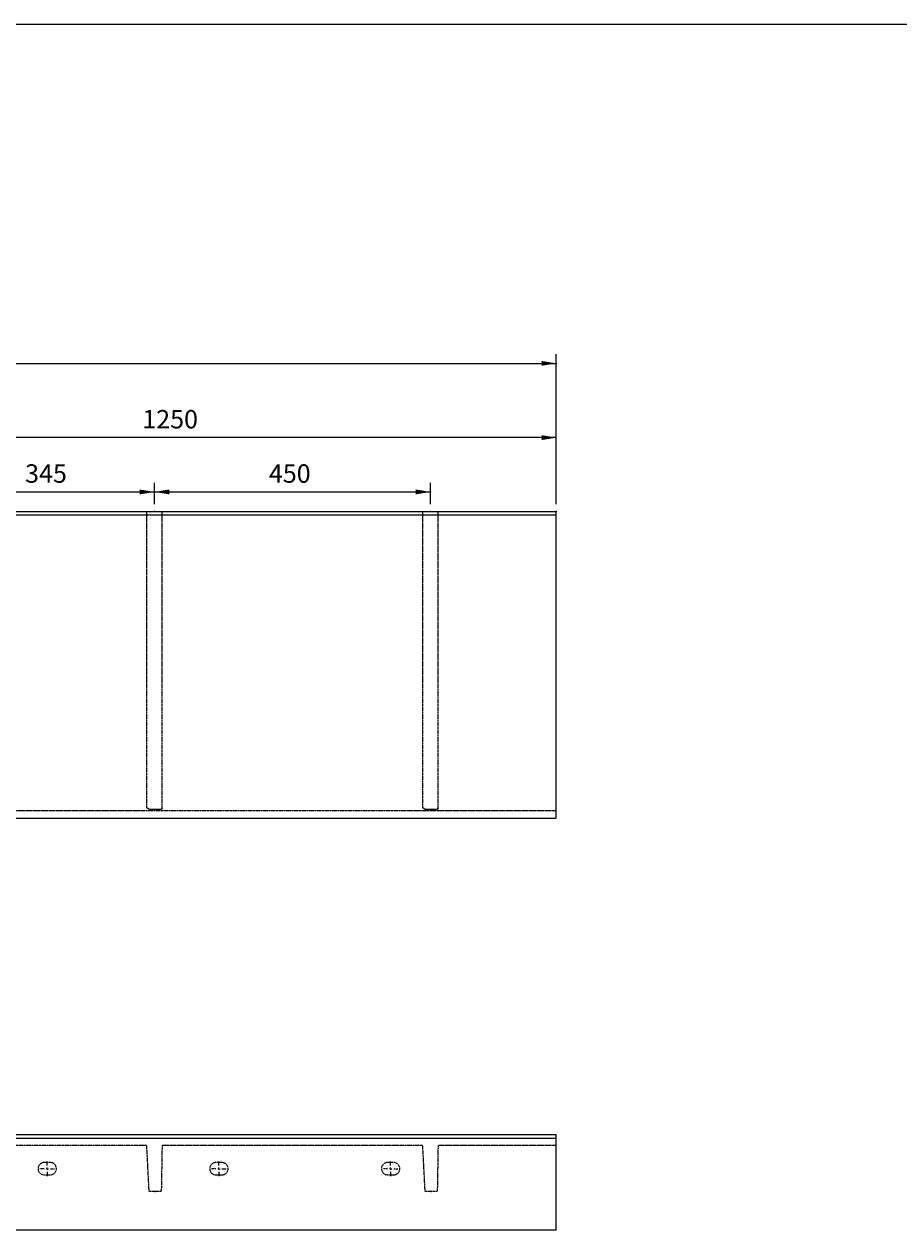
# Model space of a CAD drawing. Extents: x 1023 to 6874, y -2684 to 1392.
# Drawn here: x 3055 to 4481, y -583 to 1392 of the extents above; entities that cross this region are included whole.
import ezdxf

# ---------------------------------------------------------------- set-up
doc = ezdxf.new("R2010")
doc.units = 0
doc.header["$LTSCALE"] = 5
doc.header["$MEASUREMENT"] = 0
doc.linetypes.add('VERDECKT', pattern=[0.25, 0.125, -0.125])
doc.layers.get('0').update_dxf_attribs({"linetype": 'CONTINUOUS'})
doc.layers.add('LAYER01', color=7, linetype='CONTINUOUS')
doc.styles.add('SIMPLEX', font='simplex')
doc.dimstyles.get("Standard").update_dxf_attribs({"dimtxt": 0.18, "dimasz": 0.18, "dimexe": 0.18, "dimexo": 0.0625, "dimgap": 0.09, "dimtad": 0, "dimtih": 1, "dimtoh": 1, "dimdec": 4, "dimzin": 0, "dimdsep": 46, "dimtxsty": 'Standard', "dimcen": 0.09, "dimadec": 0, "dimazin": 0, "dimtfac": 1, "dimtdec": 4, "dimtofl": 0, "dimtmove": 0, "dimatfit": 3, "dimfxl": 1, "dimtolj": 1, "dimtzin": 0, "dimarcsym": 0})

# ---------------------------------------------------------------- blocks, each defined once
blk = doc.blocks.new('*D25')
at = {"layer": 'LAYER01', "color": 7}
for p, q in [((1422.226873, 609.708586), (1422.226873, 854.395255)), ((3922.226873, 609.708586), (3922.226873, 854.395255)), ((1422.226873, 839.395255), (3922.226873, 839.395255))]:
    blk.add_line(p, q, dxfattribs=at)
for p in [(3922.226873, 839.395255), (1422.226873, 597.708586), (3922.226873, 597.708586)]:
    blk.add_point(p, dxfattribs=at)
for points in [[(1446.226873, 835.395415), (1422.226873, 839.395255), (1446.226873, 843.395095)], [(3898.226873, 835.395415), (3922.226873, 839.395255), (3898.226873, 843.395095)]]:
    blk.add_solid(points, dxfattribs=at)
at = {"layer": 'LAYER01', "color": 7, "linetype": 'VERDECKT', "style": 'SIMPLEX'}
blk.add_text('2500', height=30, dxfattribs=at).set_placement((2619.36973, 854.395255))
blk = doc.blocks.new('CALI70P-G43')
at = {"layer": 'LAYER01', "color": 3, "linetype": 'VERDECKT'}
for p, q in [((3087.226873, -473.738716), (3079.726873, -473.738716)), ((3092.226873, -473.738716), (3089.726873, -473.738716)), ((3092.226873, -468.738716), (3092.226873, -461.238716)), ((3092.226873, -473.738716), (3092.226873, -471.238716)), ((3092.226873, -473.738716), (3092.226873, -476.238716)), ((3092.226873, -473.738716), (3094.726873, -473.738716)), ((3097.226873, -473.738716), (3104.726873, -473.738716)), ((3092.226873, -478.738716), (3092.226873, -486.238716))]:
    blk.add_line(p, q, dxfattribs=at)
blk = doc.blocks.new('CALI70P-G45')
at = {"layer": 'LAYER01', "color": 3, "linetype": 'VERDECKT'}
for p, q in [((3367.226873, -473.738716), (3359.726873, -473.738716)), ((3372.226873, -473.738716), (3369.726873, -473.738716)), ((3372.226873, -468.738716), (3372.226873, -461.238716)), ((3372.226873, -473.738716), (3372.226873, -471.238716)), ((3372.226873, -473.738716), (3372.226873, -476.238716)), ((3372.226873, -473.738716), (3374.726873, -473.738716)), ((3377.226873, -473.738716), (3384.726873, -473.738716)), ((3372.226873, -478.738716), (3372.226873, -486.238716))]:
    blk.add_line(p, q, dxfattribs=at)
blk = doc.blocks.new('CALI70P-G46')
at = {"layer": 'LAYER01', "color": 3, "linetype": 'VERDECKT'}
for p, q in [((3647.226873, -473.738716), (3639.726873, -473.738716)), ((3652.226873, -473.738716), (3649.726873, -473.738716)), ((3652.226873, -468.738716), (3652.226873, -461.238716)), ((3652.226873, -473.738716), (3652.226873, -471.238716)), ((3652.226873, -473.738716), (3652.226873, -476.238716)), ((3652.226873, -473.738716), (3654.726873, -473.738716)), ((3657.226873, -473.738716), (3664.726873, -473.738716)), ((3652.226873, -478.738716), (3652.226873, -486.238716))]:
    blk.add_line(p, q, dxfattribs=at)
blk = doc.blocks.new('*D46')
at = {"layer": 'LAYER01', "color": 7}
for p, q in [((2672.226873, 609.708586), (2672.226873, 733.336311)), ((3922.226873, 609.708586), (3922.226873, 733.336311)), ((3922.226873, 718.336311), (2672.226873, 718.336311))]:
    blk.add_line(p, q, dxfattribs=at)
for p in [(2672.226873, 718.336311), (2672.226873, 597.708586), (3922.226873, 597.708586)]:
    blk.add_point(p, dxfattribs=at)
for points in [[(2696.226873, 722.336151), (2672.226873, 718.336311), (2696.226873, 714.336471)], [(3898.226873, 722.336151), (3922.226873, 718.336311), (3898.226873, 714.336471)]]:
    blk.add_solid(points, dxfattribs=at)
at = {"layer": 'LAYER01', "color": 7, "linetype": 'VERDECKT', "style": 'SIMPLEX'}
blk.add_text('1250', height=30, dxfattribs=at).set_placement((3247.226873, 733.336311))
blk = doc.blocks.new('*D47')
at = {"layer": 'LAYER01', "color": 7}
for p, q in [((2922.226873, 609.708586), (2922.226873, 644.759641)), ((3267.226873, 609.708586), (3267.226873, 644.759641)), ((2922.226873, 629.759641), (3267.226873, 629.759641))]:
    blk.add_line(p, q, dxfattribs=at)
for p in [(3267.226873, 629.759641), (2922.226873, 597.708586), (3267.226873, 597.708586)]:
    blk.add_point(p, dxfattribs=at)
for points in [[(2946.226873, 625.759801), (2922.226873, 629.759641), (2946.226873, 633.759481)], [(3243.226873, 625.759801), (3267.226873, 629.759641), (3243.226873, 633.759481)]]:
    blk.add_solid(points, dxfattribs=at)
at = {"layer": 'LAYER01', "color": 7, "linetype": 'Continuous', "style": 'SIMPLEX'}
blk.add_text('345', height=30, dxfattribs=at).set_placement((3056.155445, 644.759641))
blk = doc.blocks.new('*D51')
at = {"layer": 'LAYER01', "color": 7}
for p, q in [((3267.226873, 609.708586), (3267.226873, 644.759641)), ((3717.226873, 609.708586), (3717.226873, 644.759641)), ((3267.226873, 629.759641), (3717.226873, 629.759641))]:
    blk.add_line(p, q, dxfattribs=at)
for p in [(3717.226873, 629.759641), (3267.226873, 597.708586), (3717.226873, 597.708586)]:
    blk.add_point(p, dxfattribs=at)
for points in [[(3291.226873, 625.759801), (3267.226873, 629.759641), (3291.226873, 633.759481)], [(3693.226873, 625.759801), (3717.226873, 629.759641), (3693.226873, 633.759481)]]:
    blk.add_solid(points, dxfattribs=at)
at = {"layer": 'LAYER01', "color": 7, "linetype": 'Continuous', "style": 'SIMPLEX'}
blk.add_text('450', height=30, dxfattribs=at).set_placement((3453.655445, 644.759641))

msp = doc.modelspace()

# ---------------------------------------------------------------- linework, layer by layer
at = {"color": 7, "linetype": 'Continuous'}
for p, q in [((1422.226873, 597.708586), (3922.226873, 597.708586)), ((3922.226873, 591.708586), (3922.226873, 597.708586)), ((3922.226873, 591.708586), (1422.226873, 591.708586)), ((3922.226873, 588.708586), (3922.226873, 591.708586)), ((3922.226873, 97.708586), (3922.226873, 588.708586)), ((3258.466587, 111.908594), (3254.536003, 114.527652)), ((3278.226873, 111.908594), (3258.466587, 111.908594)), ((3279.536003, 114.527652), (3278.226873, 111.908594)), ((3708.466587, 111.908594), (3704.536003, 114.527652)), ((3728.226873, 111.908594), (3708.466587, 111.908594)), ((3729.536003, 114.527652), (3728.226873, 111.908594)), ((1422.226873, 97.708586), (3922.226873, 97.708586)), ((3922.226873, -418.738716), (1422.226873, -418.738716)), ((1422.226873, -423.738716), (3922.226873, -423.738716)), ((3922.226873, -420.738716), (3922.226873, -418.738716)), ((3922.226873, -423.738716), (3922.226873, -420.738716)), ((3922.226873, -573.738716), (3922.226873, -423.738716)), ((3922.226873, -573.738716), (1422.226873, -573.738716))]:
    msp.add_line(p, q, dxfattribs=at)
at = {"layer": 'LAYER01', "color": 7, "linetype": 'VERDECKT'}
for p, q in [((3254.536003, 114.527652), (3254.536003, 597.708586)), ((3279.536003, 114.527652), (3279.536003, 597.708586)), ((3704.536003, 114.527652), (3704.536003, 597.708586)), ((3729.536003, 114.527652), (3729.536003, 597.708586)), ((3922.226873, 109.708586), (1422.226873, 109.708586))]:
    msp.add_line(p, q, dxfattribs=at)
at = {"layer": 'LAYER01', "color": 3, "linetype": 'VERDECKT'}
for p, q in [((3254.536003, -435.738716), (2089.917743, -435.738716)), ((3258.466587, -510.738716), (3254.536003, -435.738716)), ((3279.536003, -435.738716), (3278.226873, -510.738716)), ((3704.536003, -435.738716), (3279.536003, -435.738716)), ((3708.466587, -510.738716), (3704.536003, -435.738716)), ((3729.536003, -435.738716), (3728.226873, -510.738716)), ((3922.226873, -435.738716), (3729.536003, -435.738716)), ((3097.226873, -463.738716), (3087.226873, -463.738716)), ((3377.226873, -463.738716), (3367.226873, -463.738716)), ((3657.226873, -463.738716), (3647.226873, -463.738716)), ((3087.226873, -483.738716), (3097.226873, -483.738716)), ((3367.226873, -483.738716), (3377.226873, -483.738716)), ((3647.226873, -483.738716), (3657.226873, -483.738716)), ((3278.226873, -510.738716), (3258.466587, -510.738716)), ((3728.226873, -510.738716), (3708.466587, -510.738716))]:
    msp.add_line(p, q, dxfattribs=at)
at = {"layer": 'LAYER01', "color": 7, "linetype": 'Continuous'}
msp.add_lwpolyline([(1023.317588, -2683.889654), (1023.317588, 1392.346095), (6874.028085, 1392.346095), (6874.028085, -2683.889654)], close=True, dxfattribs=at)
at = {"layer": 'LAYER01', "color": 3, "linetype": 'VERDECKT'}
for centre, start, end in [((3087.226873, -473.738716), 90, 270), ((3097.226873, -473.738716), 270, 90), ((3367.226873, -473.738716), 90, 270), ((3377.226873, -473.738716), 270, 90), ((3647.226873, -473.738716), 90, 270), ((3657.226873, -473.738716), 270, 90)]:
    msp.add_arc(centre, 10, start, end, dxfattribs=at)
for p in [(3268.34673, -510.738716), (3718.34673, -510.738716)]:
    msp.add_point(p, dxfattribs=at)

# ---------------------------------------------------------------- block references
at = {"layer": 'LAYER01'}
for name in ['CALI70P-G43', 'CALI70P-G45', 'CALI70P-G46']:
    msp.add_blockref(name, (0, 0), dxfattribs=at)

# ---------------------------------------------------------------- dimensions: what is measured, and where the dimension line sits
at = {"layer": 'LAYER01', "color": 7}
for base, p1, p2, picture, middle in [((3922.226873, 839.395255), (1422.226873, 597.708586), (3922.226873, 597.708586), '*D25', (2672.226873, 869.395255)), ((2672.226873, 718.336311), (3922.226873, 597.708586), (2672.226873, 597.708586), '*D46', (3297.226873, 748.336311)), ((3267.226873, 629.759641), (2922.226873, 597.708586), (3267.226873, 597.708586), '*D47', (3094.726873, 659.759641)), ((3717.226873, 629.759641), (3267.226873, 597.708586), (3717.226873, 597.708586), '*D51', (3492.226873, 659.759641))]:
    dim = msp.add_linear_dim(base=base, p1=p1, p2=p2, dimstyle='Standard', dxfattribs=at)
    dim.commit()
    dim.dimension.update_dxf_attribs({"geometry": picture, "text_midpoint": middle})

doc.saveas('drawing.dxf')
